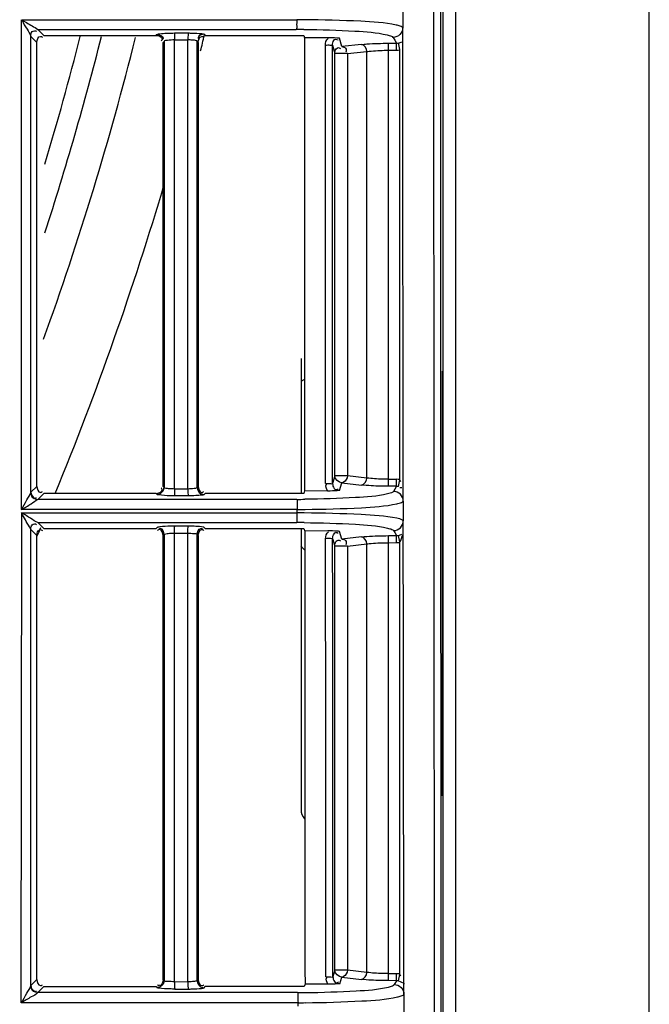
# Model space of a CAD drawing. Extents: x -831 to 2788, y -393 to 2102.
# Drawn here: x 706 to 751, y 940 to 1010 of the extents above; entities that cross this region are included whole.
import ezdxf

# ---------------------------------------------------------------- set-up
doc = ezdxf.new("R2010")
doc.units = 0
doc.header["$LTSCALE"] = 115.6375
doc.layers.get('0').update_dxf_attribs({"linetype": 'CONTINUOUS'})
doc.styles.get("Standard").update_dxf_attribs({"font": 'txt', "width": 0.65})
doc.dimstyles.new('DIMSTYLE_1', dxfattribs={"dimtxt": 8.75, "dimasz": 7.5, "dimexe": 2, "dimexo": 0, "dimgap": 0.875, "dimtad": 1, "dimdsep": 46, "dimtxsty": 'Standard', "dimblk": '_ARROW_FILLED', "dimblk1": '_ARROW_FILLED', "dimblk2": '_ARROW_FILLED', "dimcen": 0.09, "dimadec": 0, "dimazin": 0, "dimtp": 0.01, "dimtm": 0.01, "dimtfac": 1, "dimtofl": 0, "dimtmove": 0, "dimatfit": 3, "dimldrblk": '_ARROW_FILLED', "dimfxl": 1, "dimtolj": 1, "dimarcsym": 0})

# ---------------------------------------------------------------- blocks, each defined once
blk = doc.blocks.new('_ARROW_FILLED')
at = {"color": 0, "linetype": 'ByBlock'}
blk.add_solid([(0, 0), (-1, 0.1667), (-1, -0.1667)], dxfattribs=at)
blk = doc.blocks.new('*D13')
at = {"color": 2, "linetype": 'Continuous', "transparency": 16777216}
for p, q in [((199.019, 1303.703), (199.019, 1414.209)), ((1071.019, 949.851), (1071.019, 1414.209)), ((199.019, 1409.209), (635.019, 1409.209)), ((1071.019, 1409.209), (635.019, 1409.209))]:
    blk.add_line(p, q, dxfattribs=at)
at = {"color": 2, "linetype": 'Continuous', "transparency": 16777216, "xscale": 7.5, "yscale": 7.5, "zscale": 7.5, "rotation": 180}
blk.add_blockref('_ARROW_FILLED', (199.019, 1409.209), dxfattribs=at)
at = {"color": 2, "linetype": 'Continuous', "transparency": 16777216, "xscale": 7.5, "yscale": 7.5, "zscale": 7.5}
blk.add_blockref('_ARROW_FILLED', (1071.019, 1409.209), dxfattribs=at)

msp = doc.modelspace()

# ---------------------------------------------------------------- linework, layer by layer
at = {"color": 7, "linetype": 'Continuous'}
for p, q in [((751.046, 826.656), (751.046, 1298.534)), ((736.432, 863.854), (736.432, 1261.191)), ((737.299, 1170.259), (737.299, 863.854)), ((735.722, 1062.546), (735.806, 870.313)), ((733.555, 1010.737), (733.556, 1009.355)), ((706.508, 975.158), (706.508, 1009.91)), ((706.523, 1009.91), (726.04, 1009.91)), ((708.096, 1008.796), (707.668, 1009.224)), ((707.668, 1009.222), (726.002, 1009.222)), ((717.383, 1008.966), (718.337, 1008.966)), ((733.556, 1008.653), (733.556, 1009.354)), ((707.168, 1008.728), (707.598, 1008.297)), ((707.168, 976.359), (707.168, 1008.728)), ((708.096, 1008.795), (716.05, 1008.795)), ((716.05, 1008.796), (716.119, 1008.864)), ((716.62, 1008.366), (716.549, 1008.297)), ((716.62, 1008.366), (716.62, 976.723)), ((717.357, 1008.296), (717.357, 1008.475)), ((718.312, 1008.468), (717.357, 1008.468)), ((717.357, 976.793), (717.357, 1008.296)), ((718.312, 1008.297), (718.312, 1008.475)), ((718.312, 976.795), (718.312, 1008.297)), ((719.048, 1008.297), (718.968, 1008.378)), ((718.969, 976.711), (718.969, 1008.378)), ((719.465, 1008.876), (719.546, 1008.795)), ((719.546, 1008.795), (726.04, 1008.795)), ((726.04, 1008.795), (726.528, 1008.795)), ((726.528, 1008.795), (726.58, 1008.622)), ((728.225, 1008.63), (726.58, 1008.622)), ((729.238, 1007.998), (729.059, 1008.595)), ((732.863, 1008.653), (732.982, 1008.455)), ((732.982, 1008.455), (733.11, 1008.241)), ((733.557, 1008.241), (733.556, 1008.653)), ((728.563, 1008.091), (728.74, 1007.5)), ((730.625, 1008.15), (729.238, 1007.998)), ((729.623, 1007.5), (731.01, 1007.652)), ((731.01, 977.385), (731.01, 1007.652)), ((732.54, 1008.238), (733.11, 1008.241)), ((732.542, 1007.74), (732.54, 1008.238)), ((732.542, 1007.741), (733.113, 1007.742)), ((732.542, 977.296), (732.542, 1007.741)), ((733.113, 1007.743), (733.11, 1008.241)), ((733.349, 1007.791), (733.251, 1008.256)), ((733.328, 1007.764), (733.328, 977.273)), ((729.623, 1007.5), (728.74, 1007.5)), ((728.74, 977.537), (728.74, 1007.5)), ((729.623, 1007.5), (729.623, 977.537)), ((726.343, 985.855), (726.343, 976.295)), ((736.381, 954.832), (736.381, 984.97)), ((726.542, 984.352), (726.315, 984.239)), ((728.74, 977.537), (728.578, 976.997)), ((729.623, 977.537), (728.74, 977.537)), ((731.01, 977.385), (729.623, 977.537)), ((729.075, 976.495), (729.238, 977.038)), ((729.238, 977.038), (730.625, 976.888)), ((732.54, 976.799), (732.542, 977.297)), ((732.542, 977.296), (733.113, 977.296)), ((733.11, 976.796), (733.113, 977.294)), ((733.251, 976.782), (733.349, 977.246)), ((707.598, 976.793), (707.175, 976.37)), ((707.671, 975.868), (708.096, 976.293)), ((716.05, 976.295), (708.096, 976.295)), ((717.357, 976.629), (717.357, 976.793)), ((717.357, 976.621), (718.312, 976.621)), ((718.338, 976.123), (717.383, 976.123)), ((718.312, 976.632), (718.312, 976.795)), ((719.546, 976.295), (719.465, 976.213)), ((726.073, 976.295), (719.546, 976.295)), ((726.544, 976.295), (726.073, 976.295)), ((726.595, 976.467), (726.544, 976.295)), ((728.228, 976.459), (726.595, 976.467)), ((733.11, 976.796), (732.54, 976.799)), ((732.983, 976.585), (732.894, 976.439)), ((733.11, 976.796), (732.983, 976.585)), ((733.587, 976.439), (733.587, 976.797)), ((733.588, 975.737), (733.587, 976.439)), ((726.036, 975.87), (707.671, 975.87)), ((733.588, 975.737), (733.589, 974.356)), ((706.48, 940.152), (706.531, 974.904)), ((726.073, 975.158), (706.489, 975.158)), ((706.531, 974.904), (726.073, 974.904)), ((726.073, 974.904), (726.073, 975.158)), ((708.096, 973.796), (707.666, 974.225)), ((707.666, 974.223), (726.036, 974.223)), ((733.59, 973.654), (733.59, 974.355)), ((707.167, 941.358), (707.167, 973.729)), ((707.168, 973.729), (707.598, 973.297)), ((708.096, 973.794), (716.05, 973.795)), ((716.12, 973.864), (716.05, 973.795)), ((716.549, 973.297), (716.621, 973.366)), ((716.621, 973.366), (716.621, 941.723)), ((717.357, 973.479), (718.312, 973.467)), ((717.357, 973.297), (717.357, 973.479)), ((718.337, 973.966), (717.383, 973.966)), ((718.312, 973.295), (718.312, 973.476)), ((718.968, 973.378), (719.048, 973.295)), ((718.968, 941.711), (718.968, 973.378)), ((719.547, 973.795), (719.465, 973.876)), ((719.547, 973.795), (726.036, 973.795)), ((726.036, 973.795), (726.545, 973.795)), ((726.343, 973.795), (726.343, 953.855)), ((726.545, 973.795), (726.597, 973.622)), ((728.245, 973.63), (726.597, 973.622)), ((729.238, 973.055), (729.076, 973.595)), ((732.897, 973.653), (732.982, 973.511)), ((732.982, 973.511), (733.11, 973.298)), ((733.591, 973.298), (733.59, 973.654)), ((717.357, 941.792), (717.357, 973.297)), ((718.312, 941.636), (718.312, 973.295)), ((728.581, 973.09), (728.74, 972.557)), ((730.625, 973.207), (729.238, 973.055)), ((729.623, 972.557), (731.01, 972.709)), ((731.01, 942.302), (731.01, 972.709)), ((732.54, 973.295), (733.11, 973.298)), ((732.542, 972.797), (732.54, 973.295)), ((732.542, 972.797), (733.113, 972.799)), ((732.542, 942.213), (732.542, 972.797)), ((733.113, 972.8), (733.11, 973.298)), ((733.349, 972.848), (733.251, 973.313)), ((733.328, 972.821), (733.328, 942.19)), ((729.623, 972.557), (728.74, 972.557)), ((728.74, 942.454), (728.74, 972.557)), ((729.623, 972.557), (729.623, 942.454)), ((728.74, 942.454), (728.603, 941.996)), ((729.623, 942.454), (728.74, 942.454)), ((729.1, 941.495), (729.238, 941.955)), ((729.238, 941.955), (730.625, 941.805)), ((731.01, 942.302), (729.623, 942.454)), ((732.54, 941.716), (732.542, 942.214)), ((732.542, 942.213), (733.113, 942.213)), ((733.11, 941.713), (733.113, 942.211)), ((733.251, 941.699), (733.349, 942.163)), ((707.598, 941.792), (707.176, 941.371)), ((707.672, 940.869), (708.097, 941.293)), ((708.097, 941.293), (716.05, 941.294)), ((716.05, 941.294), (716.097, 941.247)), ((717.357, 941.634), (717.357, 941.792)), ((718.312, 941.636), (717.357, 941.62)), ((718.995, 941.738), (718.968, 941.711)), ((719.465, 941.212), (719.547, 941.294)), ((726.086, 941.295), (719.547, 941.295)), ((726.569, 941.295), (726.086, 941.295)), ((726.62, 941.467), (726.569, 941.295)), ((728.25, 941.459), (726.62, 941.467)), ((733.11, 941.713), (732.54, 941.716)), ((732.983, 941.503), (732.944, 941.439)), ((733.11, 941.714), (732.983, 941.503)), ((733.636, 941.44), (733.636, 941.714)), ((733.638, 940.736), (733.636, 941.44)), ((726.086, 940.871), (707.672, 940.871)), ((717.383, 941.122), (718.337, 941.122)), ((733.637, 940.737), (733.64, 939.358)), ((726.124, 940.152), (706.48, 940.152)), ((726.124, 939.899), (726.123, 940.152))]:
    msp.add_line(p, q, dxfattribs=at)
for points in [[(707.175, 976.37), (707.172, 976.367), (707.17, 976.363), (707.167, 976.359)], [(707.176, 941.371), (707.173, 941.367), (707.17, 941.363), (707.167, 941.358)]]:
    msp.add_lwpolyline(points, dxfattribs=at)
for centre, radius, start, end in [((726.053, 912.525), 97.385, 89.70875, 90.00804), ((726.003, 929.369), 79.853, 89.61325, 90.00047), ((732.37, 1006.114), 3.49, 75.90814, 78.00262), ((499.319, 1062.522), 221.915, 340.16759, 345.95126), ((499.319, 1062.522), 218.1, 343.25056, 345.7155), ((499.319, 1062.522), 219.556, 342.03134, 345.81174), ((725.528, 1008.467), 8.171, 178.31986, 179.99703), ((726.46, 1008.467), 8.148, 178.33078, 179.99623), ((499.319, 1062.522), 226.624, 345.99872, 346.28833), ((733.078, 1009.085), 0.847, 281.78885, 299.57257), ((733.109, 1008.936), 0.694, 270.09326, 281.79667), ((733.107, 1008.937), 1.194, 270.27979, 280.66487), ((499.319, 1062.522), 226.624, 337.63348, 343.54405), ((733.107, 976.1), 1.194, 79.33574, 89.72014), ((717.413, 981.88), 5.251, 265.59924, 269.39026), ((733.109, 976.102), 0.694, 78.20333, 89.90667), ((725.965, 1064.705), 88.834, 270.04538, 270.41694), ((726.053, 1069.087), 93.93, 270.01231, 270.34563), ((726.096, 876.642), 98.262, 89.72648, 90.01312), ((726.036, 894.461), 79.762, 89.62488, 90.00045), ((499.319, 1062.522), 226.624, 336.8071, 336.97036), ((733.078, 974.141), 0.847, 281.78885, 299.57257), ((733.109, 973.992), 0.694, 270.09334, 281.79667), ((733.107, 973.994), 1.194, 270.27987, 280.66487), ((730.139, 975.793), 5, 220.07113, 225.00341), ((727.343, 953.855), 1, 180, 220.93286), ((733.107, 941.017), 1.194, 79.33574, 89.72003), ((733.109, 941.019), 0.694, 78.20334, 89.90656), ((726.092, 1021.49), 80.619, 269.99563, 270.38643), ((732.348, 944.26), 3.797, 282.67793, 283.38617), ((726.095, 1033.246), 93.094, 270.01742, 270.33795)]:
    msp.add_arc(centre, radius, start, end, dxfattribs=at)
for points in [[(736.222, 1062.545), (736.223, 998.476), (736.25, 934.407), (736.306, 870.338)], [(716.794, 1008.953), (716.99, 1008.962), (717.186, 1008.966), (717.383, 1008.966)], [(707.598, 976.793), (707.596, 987.294), (707.596, 997.795), (707.598, 1008.297)], [(707.598, 1008.297), (707.598, 1008.463), (707.681, 1008.728), (707.848, 1008.728)], [(716.05, 1008.795), (716.216, 1008.795), (716.482, 1008.711), (716.482, 1008.544)], [(716.119, 1008.864), (716.286, 1008.863), (716.548, 1008.773), (716.549, 1008.606)], [(716.548, 976.793), (716.546, 987.294), (716.546, 997.795), (716.548, 1008.297)], [(718.624, 1008.462), (718.52, 1008.471), (718.416, 1008.474), (718.312, 1008.473)], [(719.465, 1008.876), (719.301, 1008.873), (719.042, 1008.794), (719.04, 1008.631)], [(719.048, 1008.297), (719.048, 1008.461), (719.128, 1008.725), (719.293, 1008.725)], [(719.049, 1008.297), (719.051, 997.796), (719.051, 987.295), (719.049, 976.794)], [(726.58, 1008.622), (726.584, 997.904), (726.589, 987.185), (726.595, 976.467)], [(728.064, 1008.084), (728.063, 1008.258), (728.104, 1008.487), (728.257, 1008.57)], [(728.079, 976.985), (728.072, 987.351), (728.067, 997.717), (728.064, 1008.084)], [(728.578, 976.997), (728.572, 987.361), (728.567, 997.726), (728.563, 1008.091)], [(731.01, 1007.652), (731.001, 1007.862), (730.834, 1008.136), (730.625, 1008.15)], [(733.587, 976.797), (733.575, 987.278), (733.565, 997.76), (733.557, 1008.241)], [(729.238, 977.038), (729.003, 977.045), (728.741, 977.302), (728.74, 977.537)], [(728.228, 976.459), (728.14, 976.602), (728.055, 976.807), (728.134, 976.956)], [(730.625, 976.887), (730.834, 976.901), (731.001, 977.176), (731.01, 977.385)], [(707.167, 976.359), (707.17, 976.124), (707.437, 975.861), (707.671, 975.87)], [(707.598, 976.793), (707.598, 976.627), (707.686, 976.366), (707.851, 976.366)], [(716.05, 976.295), (716.216, 976.295), (716.482, 976.378), (716.482, 976.544)], [(716.122, 976.224), (716.285, 976.226), (716.465, 976.328), (716.547, 976.469)], [(717.357, 976.621), (717.357, 976.482), (717.357, 976.343), (717.37, 976.204)], [(718.312, 976.621), (718.312, 976.482), (718.312, 976.342), (718.324, 976.204)], [(718.877, 976.134), (718.698, 976.126), (718.517, 976.122), (718.337, 976.122)], [(718.969, 976.711), (718.97, 976.548), (719.072, 976.369), (719.212, 976.286)], [(719.048, 976.79), (719.049, 976.627), (719.129, 976.365), (719.292, 976.364)], [(716.548, 973.297), (716.548, 973.464), (716.463, 973.73), (716.296, 973.73)], [(716.62, 973.366), (716.618, 973.53), (716.538, 973.792), (716.375, 973.792)], [(717.009, 973.464), (717.125, 973.475), (717.241, 973.478), (717.357, 973.479)], [(717.357, 973.479), (717.357, 973.615), (717.358, 973.751), (717.37, 973.886)], [(718.312, 973.467), (718.312, 973.606), (718.312, 973.745), (718.324, 973.883)], [(718.885, 973.954), (718.703, 973.962), (718.52, 973.965), (718.337, 973.966)], [(718.969, 973.378), (718.971, 973.544), (719.06, 973.802), (719.226, 973.804)], [(719.048, 973.295), (719.048, 973.462), (719.131, 973.728), (719.298, 973.729)], [(726.597, 973.622), (726.604, 962.903), (726.611, 952.185), (726.62, 941.467)], [(728.081, 973.078), (728.081, 973.254), (728.122, 973.486), (728.278, 973.568)], [(733.328, 972.813), (733.452, 972.987), (733.492, 973.209), (733.589, 973.4)], [(707.598, 941.792), (707.596, 952.294), (707.596, 962.795), (707.598, 973.297)], [(716.548, 941.792), (716.546, 952.293), (716.546, 962.795), (716.548, 973.297)], [(719.049, 973.295), (719.051, 962.794), (719.051, 952.294), (719.049, 941.793)], [(728.103, 941.98), (728.095, 952.346), (728.087, 962.712), (728.081, 973.078)], [(728.603, 941.996), (728.594, 952.361), (728.587, 962.725), (728.581, 973.09)], [(731.01, 972.709), (731.001, 972.919), (730.834, 973.193), (730.625, 973.207)], [(733.636, 941.714), (733.619, 952.242), (733.604, 962.77), (733.591, 973.298)], [(728.25, 941.458), (728.163, 941.601), (728.08, 941.803), (728.158, 941.951)], [(729.238, 941.955), (729.003, 941.962), (728.741, 942.219), (728.74, 942.454)], [(730.625, 941.804), (730.834, 941.819), (731.001, 942.093), (731.01, 942.302)], [(707.672, 940.87), (707.438, 940.862), (707.17, 941.124), (707.167, 941.358)], [(707.598, 941.792), (707.599, 941.626), (707.688, 941.364), (707.854, 941.364)], [(716.548, 941.792), (716.548, 941.625), (716.463, 941.36), (716.296, 941.36)], [(716.62, 941.723), (716.619, 941.558), (716.514, 941.375), (716.369, 941.293)], [(717.357, 941.62), (717.357, 941.482), (717.357, 941.343), (717.369, 941.205)], [(718.312, 941.636), (718.311, 941.493), (718.312, 941.349), (718.324, 941.206)], [(718.628, 941.646), (718.523, 941.639), (718.417, 941.636), (718.312, 941.636)], [(718.969, 941.71), (718.97, 941.547), (719.072, 941.369), (719.212, 941.286)], [(719.049, 941.792), (719.049, 941.625), (719.132, 941.361), (719.298, 941.361)], [(733.251, 941.699), (733.406, 941.666), (733.559, 941.587), (733.67, 941.474)]]:
    msp.add_open_spline(points, degree=3, dxfattribs=at)
for points, knots in [([(706.507, 1009.91), (706.622, 1009.844), (707.008, 1009.612), (707.403, 1009.397), (707.668, 1009.222)], [0, 0, 0, 0, 0.295143, 1, 1, 1, 1]), ([(706.523, 1009.889), (706.644, 1009.667), (706.845, 1009.277), (707.12, 1008.912), (707.168, 1008.728)], [0, 0, 0, 0, 0.571902, 1, 1, 1, 1]), ([(726.04, 1009.91), (726.04, 1009.754), (726.011, 1009.536), (726.044, 1009.284), (726.002, 1009.222)], [0, 0, 0, 0, 0.677418, 1, 1, 1, 1]), ([(733.096, 1009.528), (732.268, 1009.705), (730.071, 1009.831), (727.889, 1009.902), (726.548, 1009.909)], [0, 0, 0, 0, 0.387037, 1, 1, 1, 1]), ([(707.168, 1008.728), (707.169, 1008.845), (707.186, 1009.103), (707.488, 1009.153), (707.566, 1009.092)], [0, 0, 0, 0, 0.542435, 1, 1, 1, 1]), ([(717.383, 1008.966), (717.368, 1008.944), (717.373, 1008.85), (717.362, 1008.767), (717.36, 1008.707)], [0, 0, 0, 0, 0.30193, 1, 1, 1, 1]), ([(718.337, 1008.966), (718.323, 1008.943), (718.328, 1008.849), (718.317, 1008.765), (718.315, 1008.704)], [0, 0, 0, 0, 0.303254, 1, 1, 1, 1]), ([(718.337, 1008.966), (718.431, 1008.966), (718.747, 1008.962), (719.064, 1008.952), (719.285, 1008.922)], [0, 0, 0, 0, 0.29493, 1, 1, 1, 1]), ([(726.542, 1009.22), (727.75, 1009.212), (729.716, 1009.14), (731.697, 1009.01), (732.44, 1008.833)], [0, 0, 0, 0, 0.612741, 1, 1, 1, 1]), ([(733.558, 1009.35), (733.558, 1009.173), (733.408, 1008.805), (733.04, 1008.655), (732.863, 1008.653)], [0, 0, 0, 0, 0.499564, 1, 1, 1, 1]), ([(733.556, 1009.354), (733.545, 1009.369), (733.445, 1009.445), (733.321, 1009.473), (733.22, 1009.499)], [0, 0, 0, 0, 0.152338, 1, 1, 1, 1]), ([(707.848, 1008.728), (707.871, 1008.728), (707.926, 1008.716), (707.972, 1008.686), (707.996, 1008.667)], [0, 0, 0, 0, 0.438184, 1, 1, 1, 1]), ([(716.119, 1008.864), (716.175, 1008.91), (716.423, 1008.916), (716.638, 1008.946), (716.794, 1008.953)], [0, 0, 0, 0, 0.314737, 1, 1, 1, 1]), ([(716.482, 1008.544), (716.482, 1008.521), (716.47, 1008.467), (716.44, 1008.421), (716.421, 1008.397)], [0, 0, 0, 0, 0.438474, 1, 1, 1, 1]), ([(716.549, 1008.606), (716.55, 1008.583), (716.538, 1008.531), (716.51, 1008.486), (716.493, 1008.463)], [0, 0, 0, 0, 0.443166, 1, 1, 1, 1]), ([(717.357, 1008.473), (717.19, 1008.474), (716.973, 1008.438), (716.659, 1008.44), (716.62, 1008.366)], [0, 0, 0, 0, 0.665712, 1, 1, 1, 1]), ([(718.969, 1008.378), (718.962, 1008.391), (718.847, 1008.448), (718.729, 1008.454), (718.624, 1008.462)], [0, 0, 0, 0, 0.119611, 1, 1, 1, 1]), ([(719.04, 1008.631), (719.04, 1008.607), (719.053, 1008.553), (719.083, 1008.507), (719.102, 1008.483)], [0, 0, 0, 0, 0.436802, 1, 1, 1, 1]), ([(719.285, 1008.922), (719.325, 1008.916), (719.385, 1008.905), (719.448, 1008.89), (719.465, 1008.876)], [0, 0, 0, 0, 0.653593, 1, 1, 1, 1]), ([(719.293, 1008.725), (719.317, 1008.725), (719.371, 1008.712), (719.418, 1008.682), (719.442, 1008.663)], [0, 0, 0, 0, 0.436519, 1, 1, 1, 1]), ([(729.059, 1008.595), (729, 1008.6), (728.722, 1008.622), (728.444, 1008.631), (728.225, 1008.63)], [0, 0, 0, 0, 0.212756, 1, 1, 1, 1]), ([(728.563, 1008.091), (728.563, 1008.21), (728.594, 1008.389), (728.787, 1008.563), (728.912, 1008.506), (728.961, 1008.469)], [0, 0, 0, 0, 0.514451, 0.734605, 1, 1, 1, 1]), ([(732.44, 1008.833), (732.495, 1008.82), (732.637, 1008.778), (732.812, 1008.737), (732.862, 1008.653)], [0, 0, 0, 0, 0.363244, 1, 1, 1, 1]), ([(728.563, 1008.091), (728.519, 1008.067), (728.34, 1008.108), (728.18, 1008.084), (728.064, 1008.084)], [0, 0, 0, 0, 0.302079, 1, 1, 1, 1]), ([(728.74, 1007.5), (728.741, 1007.618), (728.773, 1007.796), (728.967, 1007.964), (729.089, 1007.907), (729.138, 1007.87)], [0, 0, 0, 0, 0.513758, 0.734104, 1, 1, 1, 1]), ([(729.238, 1007.998), (729.33, 1007.992), (729.543, 1007.932), (729.573, 1007.681), (729.526, 1007.595)], [0, 0, 0, 0, 0.486143, 1, 1, 1, 1]), ([(730.625, 1008.15), (730.755, 1008.164), (731.392, 1008.219), (732.032, 1008.235), (732.54, 1008.238)], [0, 0, 0, 0, 0.205618, 1, 1, 1, 1]), ([(731.01, 1007.652), (731.115, 1007.667), (731.624, 1007.72), (732.136, 1007.738), (732.542, 1007.74)], [0, 0, 0, 0, 0.20637, 1, 1, 1, 1]), ([(729.623, 977.537), (729.615, 977.362), (729.483, 977.134), (729.28, 977.045), (729.238, 977.038)], [0, 0, 0, 0, 0.805299, 1, 1, 1, 1]), ([(728.079, 976.985), (728.195, 976.985), (728.348, 977.018), (728.54, 976.964), (728.578, 976.997)], [0, 0, 0, 0, 0.697761, 1, 1, 1, 1]), ([(728.578, 976.997), (728.578, 976.877), (728.611, 976.698), (728.805, 976.526), (728.929, 976.583), (728.977, 976.621)], [0, 0, 0, 0, 0.515014, 0.73549, 1, 1, 1, 1]), ([(732.54, 976.799), (732.359, 976.8), (731.72, 976.81), (731.081, 976.838), (730.625, 976.888)], [0, 0, 0, 0, 0.282368, 1, 1, 1, 1]), ([(732.542, 977.297), (732.397, 977.298), (731.886, 977.308), (731.373, 977.336), (731.01, 977.385)], [0, 0, 0, 0, 0.283875, 1, 1, 1, 1]), ([(733.421, 977.115), (733.409, 977.144), (733.381, 977.201), (733.347, 977.255), (733.328, 977.281)], [0, 0, 0, 0, 0.499685, 1, 1, 1, 1]), ([(706.507, 975.158), (706.641, 975.377), (706.848, 975.782), (707.104, 976.169), (707.167, 976.359)], [0, 0, 0, 0, 0.562185, 1, 1, 1, 1]), ([(707.175, 976.37), (707.176, 976.252), (707.208, 976.075), (707.4, 975.905), (707.522, 975.962), (707.57, 976)], [0, 0, 0, 0, 0.514922, 0.734903, 1, 1, 1, 1]), ([(707.851, 976.366), (707.874, 976.366), (707.927, 976.378), (707.972, 976.407), (707.995, 976.425)], [0, 0, 0, 0, 0.440885, 1, 1, 1, 1]), ([(716.122, 976.224), (716.109, 976.236), (716.085, 976.26), (716.061, 976.284), (716.048, 976.295)], [0, 0, 0, 0, 0.497741, 1, 1, 1, 1]), ([(716.252, 976.183), (716.223, 976.189), (716.178, 976.198), (716.133, 976.213), (716.12, 976.224)], [0, 0, 0, 0, 0.643939, 1, 1, 1, 1]), ([(717.383, 976.122), (717.269, 976.122), (716.892, 976.129), (716.512, 976.139), (716.252, 976.183)], [0, 0, 0, 0, 0.300689, 1, 1, 1, 1]), ([(716.482, 976.544), (716.482, 976.568), (716.469, 976.622), (716.439, 976.669), (716.42, 976.692)], [0, 0, 0, 0, 0.438169, 1, 1, 1, 1]), ([(716.547, 976.469), (716.57, 976.509), (716.605, 976.592), (716.62, 976.68), (716.62, 976.723)], [0, 0, 0, 0, 0.516825, 1, 1, 1, 1]), ([(716.621, 976.723), (716.609, 976.735), (716.584, 976.758), (716.56, 976.782), (716.549, 976.794)], [0, 0, 0, 0, 0.493608, 1, 1, 1, 1]), ([(716.62, 976.723), (716.628, 976.711), (716.763, 976.66), (716.892, 976.653), (717.01, 976.644)], [0, 0, 0, 0, 0.113706, 1, 1, 1, 1]), ([(717.37, 976.204), (717.371, 976.186), (717.375, 976.159), (717.378, 976.13), (717.383, 976.123)], [0, 0, 0, 0, 0.677153, 1, 1, 1, 1]), ([(718.312, 976.629), (718.461, 976.631), (718.656, 976.665), (718.929, 976.651), (718.969, 976.711)], [0, 0, 0, 0, 0.672466, 1, 1, 1, 1]), ([(718.324, 976.204), (718.326, 976.185), (718.33, 976.159), (718.333, 976.13), (718.338, 976.123)], [0, 0, 0, 0, 0.678997, 1, 1, 1, 1]), ([(719.465, 976.212), (719.416, 976.172), (719.2, 976.165), (719.013, 976.14), (718.877, 976.134)], [0, 0, 0, 0, 0.314503, 1, 1, 1, 1]), ([(718.969, 976.711), (718.982, 976.725), (719.008, 976.752), (719.034, 976.779), (719.048, 976.79)], [0, 0, 0, 0, 0.515549, 1, 1, 1, 1]), ([(719.212, 976.286), (719.251, 976.263), (719.333, 976.228), (719.422, 976.213), (719.464, 976.213)], [0, 0, 0, 0, 0.516613, 1, 1, 1, 1]), ([(719.292, 976.364), (719.316, 976.364), (719.371, 976.378), (719.417, 976.408), (719.441, 976.427)], [0, 0, 0, 0, 0.436283, 1, 1, 1, 1]), ([(732.475, 976.258), (731.735, 976.081), (729.765, 975.955), (727.811, 975.882), (726.612, 975.873)], [0, 0, 0, 0, 0.38814, 1, 1, 1, 1]), ([(729.075, 976.495), (729.015, 976.49), (728.733, 976.468), (728.451, 976.458), (728.228, 976.459)], [0, 0, 0, 0, 0.212541, 1, 1, 1, 1]), ([(732.894, 976.439), (732.882, 976.42), (732.759, 976.321), (732.603, 976.289), (732.475, 976.258)], [0, 0, 0, 0, 0.14641, 1, 1, 1, 1]), ([(733.591, 975.741), (733.59, 975.919), (733.439, 976.289), (733.07, 976.438), (732.892, 976.439)], [0, 0, 0, 0, 0.499842, 1, 1, 1, 1]), ([(733.495, 976.69), (733.474, 976.694), (733.423, 976.697), (733.372, 976.689), (733.345, 976.682)], [0, 0, 0, 0, 0.437226, 1, 1, 1, 1]), ([(706.503, 975.158), (706.733, 975.284), (707.134, 975.501), (707.495, 975.79), (707.671, 975.87)], [0, 0, 0, 0, 0.576127, 1, 1, 1, 1]), ([(726.035, 975.871), (726.079, 975.807), (726.043, 975.545), (726.073, 975.319), (726.073, 975.158)], [0, 0, 0, 0, 0.324369, 1, 1, 1, 1]), ([(726.619, 975.159), (727.953, 975.167), (730.123, 975.241), (732.308, 975.374), (733.131, 975.557)], [0, 0, 0, 0, 0.612736, 1, 1, 1, 1]), ([(733.131, 975.557), (733.189, 975.57), (733.342, 975.613), (733.526, 975.652), (733.588, 975.737)], [0, 0, 0, 0, 0.361426, 1, 1, 1, 1]), ([(707.168, 973.729), (707.141, 973.799), (706.909, 974.187), (706.682, 974.573), (706.507, 974.904)], [0, 0, 0, 0, 0.167125, 1, 1, 1, 1]), ([(707.667, 974.223), (707.49, 974.289), (707.129, 974.566), (706.736, 974.776), (706.513, 974.904)], [0, 0, 0, 0, 0.423712, 1, 1, 1, 1]), ([(726.036, 974.223), (726.077, 974.284), (726.044, 974.534), (726.073, 974.75), (726.073, 974.904)], [0, 0, 0, 0, 0.322196, 1, 1, 1, 1]), ([(733.129, 974.527), (732.299, 974.702), (730.097, 974.827), (727.909, 974.897), (726.565, 974.903)], [0, 0, 0, 0, 0.386958, 1, 1, 1, 1]), ([(707.168, 973.729), (707.169, 973.845), (707.186, 974.102), (707.488, 974.154), (707.566, 974.093)], [0, 0, 0, 0, 0.541902, 1, 1, 1, 1]), ([(726.559, 974.221), (727.77, 974.213), (729.742, 974.142), (731.729, 974.011), (732.474, 973.834)], [0, 0, 0, 0, 0.612811, 1, 1, 1, 1]), ([(732.897, 973.653), (733.074, 973.655), (733.442, 973.805), (733.591, 974.173), (733.592, 974.35)], [0, 0, 0, 0, 0.500444, 1, 1, 1, 1]), ([(733.589, 974.354), (733.575, 974.373), (733.434, 974.468), (733.268, 974.497), (733.129, 974.527)], [0, 0, 0, 0, 0.142219, 1, 1, 1, 1]), ([(707.598, 973.297), (707.599, 973.415), (707.631, 973.593), (707.825, 973.763), (707.948, 973.705), (707.996, 973.667)], [0, 0, 0, 0, 0.514593, 0.734455, 1, 1, 1, 1]), ([(716.327, 973.915), (716.281, 973.909), (716.211, 973.897), (716.14, 973.878), (716.12, 973.864)], [0, 0, 0, 0, 0.650634, 1, 1, 1, 1]), ([(716.296, 973.73), (716.272, 973.73), (716.218, 973.717), (716.172, 973.688), (716.148, 973.669)], [0, 0, 0, 0, 0.439377, 1, 1, 1, 1]), ([(716.375, 973.792), (716.351, 973.792), (716.296, 973.779), (716.25, 973.749), (716.226, 973.73)], [0, 0, 0, 0, 0.436535, 1, 1, 1, 1]), ([(717.383, 973.966), (717.281, 973.966), (716.929, 973.96), (716.575, 973.949), (716.327, 973.915)], [0, 0, 0, 0, 0.288268, 1, 1, 1, 1]), ([(716.62, 973.366), (716.626, 973.381), (716.757, 973.451), (716.891, 973.454), (717.009, 973.464)], [0, 0, 0, 0, 0.120016, 1, 1, 1, 1]), ([(717.37, 973.886), (717.371, 973.904), (717.375, 973.93), (717.378, 973.958), (717.383, 973.965)], [0, 0, 0, 0, 0.678102, 1, 1, 1, 1]), ([(718.312, 973.476), (718.462, 973.477), (718.653, 973.448), (718.938, 973.445), (718.969, 973.378)], [0, 0, 0, 0, 0.672289, 1, 1, 1, 1]), ([(718.324, 973.883), (718.326, 973.902), (718.33, 973.929), (718.333, 973.958), (718.338, 973.965)], [0, 0, 0, 0, 0.679069, 1, 1, 1, 1]), ([(719.465, 973.876), (719.446, 973.888), (719.254, 973.942), (719.058, 973.946), (718.885, 973.954)], [0, 0, 0, 0, 0.11392, 1, 1, 1, 1]), ([(719.226, 973.804), (719.249, 973.805), (719.301, 973.794), (719.346, 973.766), (719.369, 973.749)], [0, 0, 0, 0, 0.443472, 1, 1, 1, 1]), ([(719.298, 973.729), (719.322, 973.729), (719.376, 973.716), (719.422, 973.686), (719.446, 973.667)], [0, 0, 0, 0, 0.438323, 1, 1, 1, 1]), ([(729.076, 973.595), (729.017, 973.6), (728.74, 973.622), (728.463, 973.631), (728.245, 973.63)], [0, 0, 0, 0, 0.212763, 1, 1, 1, 1]), ([(728.581, 973.09), (728.58, 973.21), (728.611, 973.389), (728.804, 973.563), (728.929, 973.506), (728.978, 973.469)], [0, 0, 0, 0, 0.514267, 0.734499, 1, 1, 1, 1]), ([(732.474, 973.834), (732.528, 973.821), (732.67, 973.779), (732.846, 973.737), (732.896, 973.653)], [0, 0, 0, 0, 0.363235, 1, 1, 1, 1]), ([(728.581, 973.09), (728.543, 973.056), (728.349, 973.112), (728.197, 973.078), (728.081, 973.078)], [0, 0, 0, 0, 0.302264, 1, 1, 1, 1]), ([(728.74, 972.557), (728.741, 972.675), (728.773, 972.853), (728.967, 973.021), (729.089, 972.964), (729.138, 972.927)], [0, 0, 0, 0, 0.513758, 0.734104, 1, 1, 1, 1]), ([(729.238, 973.055), (729.33, 973.049), (729.543, 972.988), (729.573, 972.738), (729.526, 972.652)], [0, 0, 0, 0, 0.486143, 1, 1, 1, 1]), ([(730.625, 973.207), (730.755, 973.221), (731.392, 973.275), (732.032, 973.292), (732.54, 973.295)], [0, 0, 0, 0, 0.205618, 1, 1, 1, 1]), ([(731.01, 972.709), (731.115, 972.723), (731.624, 972.777), (732.136, 972.795), (732.542, 972.797)], [0, 0, 0, 0, 0.20637, 1, 1, 1, 1]), ([(728.103, 941.98), (728.219, 941.98), (728.366, 942.018), (728.571, 941.957), (728.603, 941.996)], [0, 0, 0, 0, 0.697496, 1, 1, 1, 1]), ([(728.603, 941.996), (728.603, 941.877), (728.636, 941.698), (728.83, 941.527), (728.954, 941.584), (729.002, 941.621)], [0, 0, 0, 0, 0.514978, 0.735445, 1, 1, 1, 1]), ([(729.623, 942.454), (729.615, 942.279), (729.483, 942.051), (729.28, 941.962), (729.238, 941.955)], [0, 0, 0, 0, 0.8053, 1, 1, 1, 1]), ([(732.542, 942.214), (732.397, 942.215), (731.886, 942.225), (731.373, 942.253), (731.01, 942.302)], [0, 0, 0, 0, 0.283875, 1, 1, 1, 1]), ([(733.421, 942.032), (733.409, 942.061), (733.381, 942.118), (733.347, 942.172), (733.328, 942.198)], [0, 0, 0, 0, 0.499685, 1, 1, 1, 1]), ([(706.507, 940.152), (706.643, 940.368), (706.846, 940.778), (707.105, 941.165), (707.167, 941.358)], [0, 0, 0, 0, 0.557271, 1, 1, 1, 1]), ([(707.176, 941.371), (707.177, 941.253), (707.207, 941.077), (707.399, 940.907), (707.521, 940.965), (707.569, 941.002)], [0, 0, 0, 0, 0.514736, 0.734032, 1, 1, 1, 1]), ([(707.854, 941.364), (707.877, 941.364), (707.929, 941.376), (707.974, 941.405), (707.997, 941.423)], [0, 0, 0, 0, 0.441518, 1, 1, 1, 1]), ([(716.097, 941.247), (716.101, 941.243), (716.109, 941.235), (716.117, 941.227), (716.121, 941.223)], [0, 0, 0, 0, 0.494672, 1, 1, 1, 1]), ([(716.252, 941.183), (716.223, 941.188), (716.178, 941.198), (716.133, 941.213), (716.12, 941.223)], [0, 0, 0, 0, 0.643805, 1, 1, 1, 1]), ([(716.369, 941.293), (716.331, 941.271), (716.25, 941.238), (716.163, 941.224), (716.122, 941.224)], [0, 0, 0, 0, 0.516532, 1, 1, 1, 1]), ([(716.296, 941.36), (716.272, 941.36), (716.218, 941.372), (716.172, 941.402), (716.148, 941.42)], [0, 0, 0, 0, 0.439309, 1, 1, 1, 1]), ([(716.621, 941.723), (716.609, 941.735), (716.585, 941.758), (716.561, 941.78), (716.549, 941.791)], [0, 0, 0, 0, 0.50319, 1, 1, 1, 1]), ([(717.357, 941.632), (717.19, 941.636), (716.975, 941.678), (716.663, 941.654), (716.62, 941.723)], [0, 0, 0, 0, 0.669938, 1, 1, 1, 1]), ([(717.369, 941.205), (717.371, 941.186), (717.375, 941.159), (717.378, 941.13), (717.383, 941.122)], [0, 0, 0, 0, 0.679585, 1, 1, 1, 1]), ([(718.324, 941.206), (718.326, 941.187), (718.33, 941.16), (718.333, 941.13), (718.338, 941.122)], [0, 0, 0, 0, 0.679842, 1, 1, 1, 1]), ([(718.969, 941.711), (718.962, 941.7), (718.844, 941.656), (718.732, 941.653), (718.628, 941.646)], [0, 0, 0, 0, 0.113003, 1, 1, 1, 1]), ([(719.048, 941.793), (719.039, 941.784), (719.021, 941.766), (719.004, 941.747), (718.995, 941.738)], [0, 0, 0, 0, 0.498468, 1, 1, 1, 1]), ([(719.212, 941.286), (719.251, 941.263), (719.333, 941.227), (719.422, 941.213), (719.465, 941.212)], [0, 0, 0, 0, 0.516657, 1, 1, 1, 1]), ([(719.278, 941.165), (719.319, 941.171), (719.382, 941.181), (719.445, 941.199), (719.465, 941.212)], [0, 0, 0, 0, 0.6437, 1, 1, 1, 1]), ([(719.298, 941.361), (719.322, 941.361), (719.376, 941.374), (719.422, 941.404), (719.446, 941.422)], [0, 0, 0, 0, 0.438167, 1, 1, 1, 1]), ([(726.636, 940.873), (727.843, 940.881), (729.808, 940.955), (731.79, 941.082), (732.533, 941.261)], [0, 0, 0, 0, 0.612427, 1, 1, 1, 1]), ([(729.1, 941.495), (729.039, 941.49), (728.757, 941.468), (728.474, 941.457), (728.25, 941.459)], [0, 0, 0, 0, 0.212532, 1, 1, 1, 1]), ([(732.54, 941.717), (732.359, 941.718), (731.72, 941.727), (731.081, 941.755), (730.625, 941.805)], [0, 0, 0, 0, 0.282368, 1, 1, 1, 1]), ([(732.533, 941.261), (732.586, 941.273), (732.725, 941.315), (732.896, 941.357), (732.944, 941.439)], [0, 0, 0, 0, 0.365282, 1, 1, 1, 1]), ([(732.942, 941.439), (733.12, 941.438), (733.489, 941.289), (733.64, 940.919), (733.641, 940.742)], [0, 0, 0, 0, 0.500158, 1, 1, 1, 1]), ([(707.672, 940.87), (707.543, 940.729), (707.107, 940.543), (706.74, 940.278), (706.507, 940.152)], [0, 0, 0, 0, 0.42011, 1, 1, 1, 1]), ([(717.383, 941.122), (717.269, 941.122), (716.892, 941.128), (716.512, 941.139), (716.252, 941.183)], [0, 0, 0, 0, 0.300643, 1, 1, 1, 1]), ([(718.337, 941.122), (718.43, 941.122), (718.743, 941.127), (719.058, 941.136), (719.278, 941.165)], [0, 0, 0, 0, 0.293329, 1, 1, 1, 1]), ([(726.086, 940.872), (726.129, 940.807), (726.093, 940.542), (726.124, 940.314), (726.123, 940.152)], [0, 0, 0, 0, 0.324733, 1, 1, 1, 1]), ([(726.644, 940.153), (727.983, 940.161), (730.161, 940.236), (732.355, 940.37), (733.181, 940.556)], [0, 0, 0, 0, 0.612624, 1, 1, 1, 1]), ([(733.227, 940.566), (733.278, 940.579), (733.417, 940.619), (733.581, 940.659), (733.637, 940.736)], [0, 0, 0, 0, 0.357191, 1, 1, 1, 1])]:
    msp.add_open_spline(points, degree=3, knots=knots, dxfattribs=at)

# ---------------------------------------------------------------- dimensions: what is measured, and where the dimension line sits
at = {"color": 2, "linetype": 'Continuous'}
dim = msp.add_linear_dim(base=(199.019, 1409.209), p1=(1071.019, 949.851), p2=(199.019, 1303.703), angle=180, dimstyle='DIMSTYLE_1', dxfattribs=at)
dim.commit()
dim.dimension.update_dxf_attribs({"geometry": '*D13', "text_midpoint": (626.488, 1409.209), "dimtype": 160})

doc.saveas('drawing.dxf')
